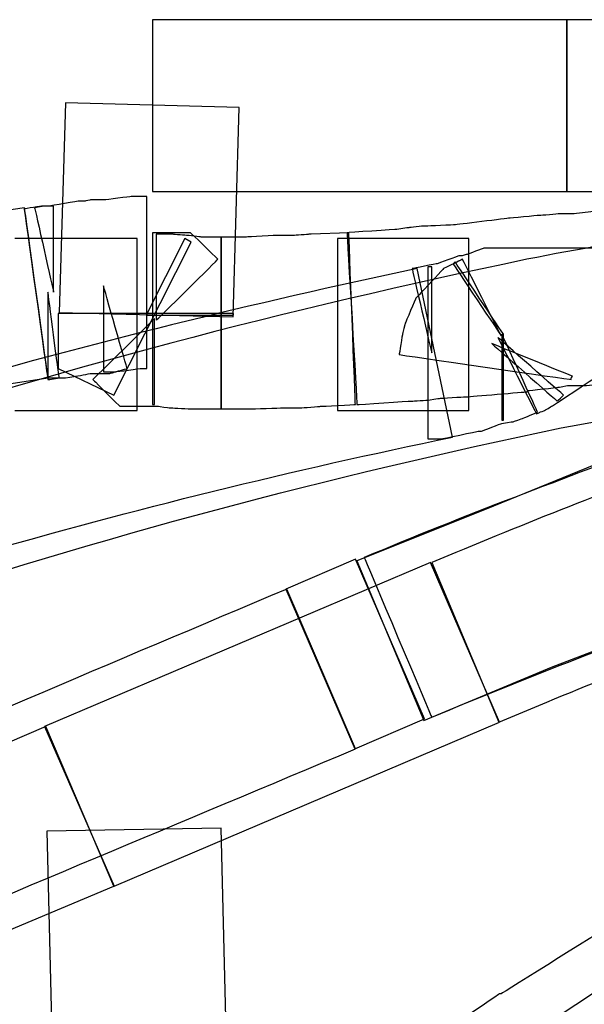
# Model space of a CAD drawing. Units: millimetres. Extents: x 10131 to 11589, y -2646 to -1615.
# Drawn here: x 10367 to 10374, y -2145 to -2134 of the extents above; entities that cross this region are included whole.
import ezdxf

# ---------------------------------------------------------------- set-up
doc = ezdxf.new("R2010")
doc.units = ezdxf.units.MM
doc.layers.add('layer 1', color=7, linetype='Continuous')

# ---------------------------------------------------------------- blocks, each defined once
blk = doc.blocks.new('HAI')
at = {"layer": 'layer 1', "color": 7}
for points, knots in [([(16176.203, 4952.899), (16176.203, 4952.899), (16176.203, 4952.899), (16171.594, 4952.899), (16171.594, 4952.899)], [0.5, 0.5, 0.5, 0.5, 0.5, 0.75, 0.75, 0.75, 0.75]), ([(16171.594, 4952.899), (16171.594, 4952.899), (16171.594, 4952.899), (16171.594, 4950.985), (16171.594, 4950.985)], [0.75, 0.75, 0.75, 0.75, 0.75, 1, 1, 1, 1]), ([(16176.203, 4950.985), (16176.203, 4950.985), (16176.203, 4950.985), (16176.203, 4952.899), (16176.203, 4952.899)], [0.25, 0.25, 0.25, 0.25, 0.25, 0.5, 0.5, 0.5, 0.5]), ([(16180.794, 4952.899), (16180.794, 4952.899), (16180.794, 4952.899), (16176.203, 4952.899), (16176.203, 4952.899)], [0.5, 0.5, 0.5, 0.5, 0.5, 0.75, 0.75, 0.75, 0.75]), ([(16176.203, 4952.899), (16176.203, 4952.899), (16176.203, 4952.899), (16176.203, 4950.985), (16176.203, 4950.985)], [0.75, 0.75, 0.75, 0.75, 0.75, 1, 1, 1, 1]), ([(16172.559, 4951.923), (16172.559, 4951.923), (16172.559, 4951.923), (16170.627, 4951.973), (16170.627, 4951.973)], [0.75, 0.75, 0.75, 0.75, 0.75, 1, 1, 1, 1]), ([(16172.491, 4949.591), (16172.491, 4949.591), (16172.491, 4949.591), (16172.559, 4951.923), (16172.559, 4951.923)], [0.5, 0.5, 0.5, 0.5, 0.5, 0.75, 0.75, 0.75, 0.75]), ([(16170.783, 4950.88), (16170.783, 4950.88), (16170.783, 4950.88), (16170.451, 4950.825), (16170.451, 4950.825)], [0.22857143, 0.22857143, 0.22857143, 0.22857143, 0.22857144, 0.25714286, 0.25714286, 0.25714286, 0.25714286]), ([(16170.845, 4950.88), (16170.845, 4950.88), (16170.845, 4950.88), (16170.783, 4950.88), (16170.783, 4950.88)], [0.2, 0.2, 0.2, 0.2, 0.20000001, 0.22857143, 0.22857143, 0.22857143, 0.22857143]), ([(16170.907, 4950.893), (16170.907, 4950.893), (16170.907, 4950.893), (16170.845, 4950.88), (16170.845, 4950.88)], [0.17142857, 0.17142857, 0.17142857, 0.17142857, 0.17142858, 0.2, 0.2, 0.2, 0.2]), ([(16171.05, 4950.893), (16171.05, 4950.893), (16171.05, 4950.893), (16170.907, 4950.893), (16170.907, 4950.893)], [0.14285714, 0.14285714, 0.14285714, 0.14285714, 0.14285715, 0.17142857, 0.17142857, 0.17142857, 0.17142857]), ([(16171.063, 4950.893), (16171.063, 4950.893), (16171.063, 4950.893), (16171.05, 4950.893), (16171.05, 4950.893)], [0.11428571, 0.11428571, 0.11428571, 0.11428571, 0.11428572, 0.14285714, 0.14285714, 0.14285714, 0.14285714]), ([(16171.356, 4950.93), (16171.356, 4950.93), (16171.356, 4950.93), (16171.063, 4950.893), (16171.063, 4950.893)], [0.08571429, 0.08571429, 0.08571429, 0.08571429, 0.0857143, 0.11428571, 0.11428571, 0.11428571, 0.11428571]), ([(16171.406, 4950.93), (16171.406, 4950.93), (16171.406, 4950.93), (16171.356, 4950.93), (16171.356, 4950.93)], [0.05714286, 0.05714286, 0.05714286, 0.05714286, 0.05714287, 0.08571429, 0.08571429, 0.08571429, 0.08571429]), ([(16171.487, 4950.93), (16171.487, 4950.93), (16171.487, 4950.93), (16171.406, 4950.93), (16171.406, 4950.93)], [0.02857143, 0.02857143, 0.02857143, 0.02857143, 0.02857144, 0.05714286, 0.05714286, 0.05714286, 0.05714286]), ([(16171.531, 4949.017), (16171.531, 4949.017), (16171.531, 4949.017), (16171.531, 4950.93), (16171.531, 4950.93)], [0.97142857, 0.97142857, 0.97142857, 0.97142857, 0.97142858, 1, 1, 1, 1]), ([(16170.37, 4950.825), (16170.37, 4950.825), (16170.37, 4950.825), (16170.17, 4950.794), (16170.17, 4950.794)], [0.42857143, 0.42857143, 0.42857143, 0.42857143, 0.42857144, 0.45714286, 0.45714286, 0.45714286, 0.45714286]), ([(16170.432, 4948.911), (16170.432, 4948.911), (16170.432, 4948.911), (16170.17, 4950.806), (16170.17, 4950.806)], [0.94736842, 0.94736842, 0.94736842, 0.94736842, 0.94736843, 1, 1, 1, 1]), ([(16170.17, 4950.794), (16170.17, 4950.794), (16170.17, 4950.794), (16170.432, 4948.893), (16170.432, 4948.893)], [0.45714286, 0.45714286, 0.45714286, 0.45714286, 0.45714287, 0.48571429, 0.48571429, 0.48571429, 0.48571429]), ([(16170.409, 4950.825), (16170.409, 4950.825), (16170.409, 4950.825), (16170.284, 4950.806), (16170.284, 4950.806)], [0.28571429, 0.28571429, 0.28571429, 0.28571429, 0.2857143, 0.31428571, 0.31428571, 0.31428571, 0.31428571]), ([(16170.284, 4950.806), (16170.284, 4950.806), (16170.284, 4950.806), (16170.495, 4949.868), (16170.495, 4949.868)], [0.31428571, 0.31428571, 0.31428571, 0.31428571, 0.31428572, 0.34285714, 0.34285714, 0.34285714, 0.34285714]), ([(16170.432, 4950.825), (16170.432, 4950.825), (16170.432, 4950.825), (16170.37, 4950.825), (16170.37, 4950.825)], [0.4, 0.4, 0.4, 0.4, 0.40000001, 0.42857143, 0.42857143, 0.42857143, 0.42857143]), ([(16170.451, 4950.825), (16170.451, 4950.825), (16170.451, 4950.825), (16170.409, 4950.825), (16170.409, 4950.825)], [0.25714286, 0.25714286, 0.25714286, 0.25714286, 0.25714287, 0.28571429, 0.28571429, 0.28571429, 0.28571429]), ([(16170.495, 4950.825), (16170.495, 4950.825), (16170.495, 4950.825), (16170.432, 4950.825), (16170.432, 4950.825)], [0.37142857, 0.37142857, 0.37142857, 0.37142857, 0.37142858, 0.4, 0.4, 0.4, 0.4]), ([(16170.495, 4949.868), (16170.495, 4949.868), (16170.495, 4949.868), (16170.495, 4950.825), (16170.495, 4950.825)], [0.34285714, 0.34285714, 0.34285714, 0.34285714, 0.34285715, 0.37142857, 0.37142857, 0.37142857, 0.37142857]), ([(16176.87, 4950.806), (16176.87, 4950.806), (16176.87, 4950.806), (16176.284, 4950.738), (16176.284, 4950.738)], [0.08823529, 0.08823529, 0.08823529, 0.08823529, 0.0882353, 0.11764706, 0.11764706, 0.11764706, 0.11764706]), ([(16175.56, 4950.689), (16175.56, 4950.689), (16175.56, 4950.689), (16174.956, 4950.615), (16174.956, 4950.615)], [0.26470588, 0.26470588, 0.26470588, 0.26470588, 0.26470589, 0.29411765, 0.29411765, 0.29411765, 0.29411765]), ([(16175.885, 4950.719), (16175.885, 4950.719), (16175.885, 4950.719), (16175.56, 4950.689), (16175.56, 4950.689)], [0.23529412, 0.23529412, 0.23529412, 0.23529412, 0.23529413, 0.26470588, 0.26470588, 0.26470588, 0.26470588]), ([(16175.903, 4950.719), (16175.903, 4950.719), (16175.903, 4950.719), (16175.885, 4950.719), (16175.885, 4950.719)], [0.20588235, 0.20588235, 0.20588235, 0.20588235, 0.20588236, 0.23529412, 0.23529412, 0.23529412, 0.23529412]), ([(16176.115, 4950.738), (16176.115, 4950.738), (16176.115, 4950.738), (16175.903, 4950.719), (16175.903, 4950.719)], [0.17647059, 0.17647059, 0.17647059, 0.17647059, 0.1764706, 0.20588235, 0.20588235, 0.20588235, 0.20588235]), ([(16176.166, 4950.738), (16176.166, 4950.738), (16176.166, 4950.738), (16176.115, 4950.738), (16176.115, 4950.738)], [0.14705882, 0.14705882, 0.14705882, 0.14705882, 0.14705883, 0.17647059, 0.17647059, 0.17647059, 0.17647059]), ([(16176.284, 4950.738), (16176.284, 4950.738), (16176.284, 4950.738), (16176.166, 4950.738), (16176.166, 4950.738)], [0.11764706, 0.11764706, 0.11764706, 0.11764706, 0.11764707, 0.14705882, 0.14705882, 0.14705882, 0.14705882]), ([(16172.018, 4950.528), (16172.018, 4950.528), (16172.018, 4950.528), (16171.594, 4950.528), (16171.594, 4950.528)], [0.92592593, 0.92592593, 0.92592593, 0.92592593, 0.92592594, 0.96296296, 0.96296296, 0.96296296, 0.96296296]), ([(16171.594, 4950.528), (16171.594, 4950.528), (16171.594, 4950.528), (16171.594, 4948.615), (16171.594, 4948.615)], [0.96296296, 0.96296296, 0.96296296, 0.96296296, 0.96296297, 1, 1, 1, 1]), ([(16172.304, 4950.251), (16172.304, 4950.251), (16172.304, 4950.251), (16172.018, 4950.528), (16172.018, 4950.528)], [0.88888889, 0.88888889, 0.88888889, 0.88888889, 0.8888889, 0.92592593, 0.92592593, 0.92592593, 0.92592593]), ([(16174.313, 4950.565), (16174.313, 4950.565), (16174.313, 4950.565), (16173.758, 4950.528), (16173.758, 4950.528)], [0.41176471, 0.41176471, 0.41176471, 0.41176471, 0.41176472, 0.44117647, 0.44117647, 0.44117647, 0.44117647]), ([(16173.758, 4950.528), (16173.758, 4950.528), (16173.758, 4950.528), (16173.869, 4948.615), (16173.869, 4948.615)], [0.44117647, 0.44117647, 0.44117647, 0.44117647, 0.44117648, 0.47058824, 0.47058824, 0.47058824, 0.47058824]), ([(16173.851, 4948.615), (16173.851, 4948.615), (16173.851, 4948.615), (16173.777, 4950.528), (16173.777, 4950.528)], [0.9375, 0.9375, 0.9375, 0.9375, 0.93750001, 1, 1, 1, 1]), ([(16174.444, 4950.584), (16174.444, 4950.584), (16174.444, 4950.584), (16174.313, 4950.565), (16174.313, 4950.565)], [0.38235294, 0.38235294, 0.38235294, 0.38235294, 0.38235295, 0.41176471, 0.41176471, 0.41176471, 0.41176471]), ([(16174.612, 4950.602), (16174.612, 4950.602), (16174.612, 4950.602), (16174.444, 4950.584), (16174.444, 4950.584)], [0.35294118, 0.35294118, 0.35294118, 0.35294118, 0.35294119, 0.38235294, 0.38235294, 0.38235294, 0.38235294]), ([(16174.643, 4950.602), (16174.643, 4950.602), (16174.643, 4950.602), (16174.612, 4950.602), (16174.612, 4950.602)], [0.32352941, 0.32352941, 0.32352941, 0.32352941, 0.32352942, 0.35294118, 0.35294118, 0.35294118, 0.35294118]), ([(16174.956, 4950.615), (16174.956, 4950.615), (16174.956, 4950.615), (16174.643, 4950.602), (16174.643, 4950.602)], [0.29411765, 0.29411765, 0.29411765, 0.29411765, 0.29411766, 0.32352941, 0.32352941, 0.32352941, 0.32352941]), ([(16171.424, 4950.462), (16171.424, 4950.462), (16171.424, 4950.462), (16170.065, 4950.462), (16170.065, 4950.462)], [0.5, 0.5, 0.5, 0.5, 0.5, 0.75, 0.75, 0.75, 0.75]), ([(16171.163, 4948.72), (16171.163, 4948.72), (16171.163, 4948.72), (16172.023, 4950.423), (16172.023, 4950.423)], [0.8888889, 0.8888889, 0.8888889, 0.8888889, 0.8888889, 1, 1, 1, 1]), ([(16171.424, 4948.548), (16171.424, 4948.548), (16171.424, 4948.548), (16171.424, 4950.462), (16171.424, 4950.462)], [0.25, 0.25, 0.25, 0.25, 0.25, 0.5, 0.5, 0.5, 0.5]), ([(16171.955, 4950.462), (16171.955, 4950.462), (16171.955, 4950.462), (16171.524, 4949.609), (16171.524, 4949.609)], [0.1111111, 0.1111111, 0.1111111, 0.1111111, 0.1111111, 0.2222222, 0.2222222, 0.2222222, 0.2222222]), ([(16171.761, 4950.51), (16171.761, 4950.51), (16171.761, 4950.51), (16171.637, 4950.51), (16171.637, 4950.51)], [0.74074074, 0.74074074, 0.74074074, 0.74074074, 0.74074075, 0.77777778, 0.77777778, 0.77777778, 0.77777778]), ([(16171.637, 4950.51), (16171.637, 4950.51), (16171.637, 4950.51), (16171.637, 4949.553), (16171.637, 4949.553)], [0.77777778, 0.77777778, 0.77777778, 0.77777778, 0.77777779, 0.81481481, 0.81481481, 0.81481481, 0.81481481]), ([(16171.824, 4950.51), (16171.824, 4950.51), (16171.824, 4950.51), (16171.761, 4950.51), (16171.761, 4950.51)], [0.7037037, 0.7037037, 0.7037037, 0.7037037, 0.70370371, 0.74074074, 0.74074074, 0.74074074, 0.74074074]), ([(16171.979, 4950.498), (16171.979, 4950.498), (16171.979, 4950.498), (16171.824, 4950.51), (16171.824, 4950.51)], [0.66666667, 0.66666667, 0.66666667, 0.66666667, 0.66666668, 0.7037037, 0.7037037, 0.7037037, 0.7037037]), ([(16172.136, 4950.48), (16172.136, 4950.48), (16172.136, 4950.48), (16171.979, 4950.498), (16171.979, 4950.498)], [0.62962963, 0.62962963, 0.62962963, 0.62962963, 0.62962964, 0.66666667, 0.66666667, 0.66666667, 0.66666667]), ([(16172.148, 4950.48), (16172.148, 4950.48), (16172.148, 4950.48), (16172.136, 4950.48), (16172.136, 4950.48)], [0.59259259, 0.59259259, 0.59259259, 0.59259259, 0.5925926, 0.62962963, 0.62962963, 0.62962963, 0.62962963]), ([(16172.229, 4950.48), (16172.229, 4950.48), (16172.229, 4950.48), (16172.148, 4950.48), (16172.148, 4950.48)], [0.55555556, 0.55555556, 0.55555556, 0.55555556, 0.55555557, 0.59259259, 0.59259259, 0.59259259, 0.59259259]), ([(16172.36, 4950.48), (16172.36, 4950.48), (16172.36, 4950.48), (16172.229, 4950.48), (16172.229, 4950.48)], [0.51851852, 0.51851852, 0.51851852, 0.51851852, 0.51851853, 0.55555556, 0.55555556, 0.55555556, 0.55555556]), ([(16172.641, 4950.48), (16172.641, 4950.48), (16172.641, 4950.48), (16172.36, 4950.48), (16172.36, 4950.48)], [0.375, 0.375, 0.375, 0.375, 0.37500001, 0.4375, 0.4375, 0.4375, 0.4375]), ([(16172.36, 4950.48), (16172.36, 4950.48), (16172.36, 4950.48), (16172.36, 4948.567), (16172.36, 4948.567)], [0.4375, 0.4375, 0.4375, 0.4375, 0.43750001, 0.5, 0.5, 0.5, 0.5]), ([(16172.36, 4948.567), (16172.36, 4948.567), (16172.36, 4948.567), (16172.36, 4950.48), (16172.36, 4950.48)], [0.48148148, 0.48148148, 0.48148148, 0.48148148, 0.48148149, 0.51851852, 0.51851852, 0.51851852, 0.51851852]), ([(16172.991, 4950.498), (16172.991, 4950.498), (16172.991, 4950.498), (16172.641, 4950.48), (16172.641, 4950.48)], [0.3125, 0.3125, 0.3125, 0.3125, 0.31250001, 0.375, 0.375, 0.375, 0.375]), ([(16173.015, 4950.498), (16173.015, 4950.498), (16173.015, 4950.498), (16172.991, 4950.498), (16172.991, 4950.498)], [0.25, 0.25, 0.25, 0.25, 0.25000001, 0.3125, 0.3125, 0.3125, 0.3125]), ([(16173.165, 4950.498), (16173.165, 4950.498), (16173.165, 4950.498), (16173.015, 4950.498), (16173.015, 4950.498)], [0.1875, 0.1875, 0.1875, 0.1875, 0.18750001, 0.25, 0.25, 0.25, 0.25]), ([(16173.333, 4950.51), (16173.333, 4950.51), (16173.333, 4950.51), (16173.165, 4950.498), (16173.165, 4950.498)], [0.125, 0.125, 0.125, 0.125, 0.12500001, 0.1875, 0.1875, 0.1875, 0.1875]), ([(16173.358, 4950.51), (16173.358, 4950.51), (16173.358, 4950.51), (16173.333, 4950.51), (16173.333, 4950.51)], [0.0625, 0.0625, 0.0625, 0.0625, 0.06250001, 0.125, 0.125, 0.125, 0.125]), ([(16175.112, 4950.462), (16175.112, 4950.462), (16175.112, 4950.462), (16173.651, 4950.462), (16173.651, 4950.462)], [0.5, 0.5, 0.5, 0.5, 0.5, 0.75, 0.75, 0.75, 0.75]), ([(16173.651, 4950.462), (16173.651, 4950.462), (16173.651, 4950.462), (16173.651, 4948.548), (16173.651, 4948.548)], [0.75, 0.75, 0.75, 0.75, 0.75, 1, 1, 1, 1]), ([(16175.112, 4948.548), (16175.112, 4948.548), (16175.112, 4948.548), (16175.112, 4950.462), (16175.112, 4950.462)], [0.25, 0.25, 0.25, 0.25, 0.25, 0.5, 0.5, 0.5, 0.5]), ([(16175.279, 4950.356), (16175.279, 4950.356), (16175.279, 4950.356), (16175.093, 4950.287), (16175.093, 4950.287)], [0.2826087, 0.2826087, 0.2826087, 0.2826087, 0.28260871, 0.30434783, 0.30434783, 0.30434783, 0.30434783]), ([(16175.479, 4950.356), (16175.479, 4950.356), (16175.479, 4950.356), (16175.279, 4950.356), (16175.279, 4950.356)], [0.26086957, 0.26086957, 0.26086957, 0.26086957, 0.26086958, 0.2826087, 0.2826087, 0.2826087, 0.2826087]), ([(16178.71, 4950.356), (16178.71, 4950.356), (16178.71, 4950.356), (16175.479, 4950.356), (16175.479, 4950.356)], [0.23913043, 0.23913043, 0.23913043, 0.23913043, 0.23913044, 0.26086957, 0.26086957, 0.26086957, 0.26086957]), ([(16176.034, 4948.596), (16176.034, 4948.596), (16176.034, 4948.596), (16178.71, 4950.356), (16178.71, 4950.356)], [0.2173913, 0.2173913, 0.2173913, 0.2173913, 0.21739131, 0.23913043, 0.23913043, 0.23913043, 0.23913043]), ([(16175.759, 4950.232), (16175.759, 4950.232), (16173.096, 4949.677), (16170.483, 4948.999), (16167.882, 4948.128)], [0.09090909, 0.09090909, 0.09090909, 0.09090909, 0.0909091, 0.18181818, 0.18181818, 0.18181818, 0.18181818]), ([(16171.637, 4949.553), (16171.637, 4949.553), (16171.637, 4949.553), (16172.323, 4950.232), (16172.323, 4950.232)], [0.81481481, 0.81481481, 0.81481481, 0.81481481, 0.81481482, 0.85185185, 0.85185185, 0.85185185, 0.85185185]), ([(16172.323, 4950.232), (16172.323, 4950.232), (16172.323, 4950.232), (16172.304, 4950.251), (16172.304, 4950.251)], [0.85185185, 0.85185185, 0.85185185, 0.85185185, 0.85185186, 0.88888889, 0.88888889, 0.88888889, 0.88888889]), ([(16175, 4950.269), (16175, 4950.269), (16175, 4950.269), (16174.761, 4950.183), (16174.761, 4950.183)], [0.34782609, 0.34782609, 0.34782609, 0.34782609, 0.3478261, 0.36956522, 0.36956522, 0.36956522, 0.36956522]), ([(16175.005, 4950.214), (16175.005, 4950.214), (16175.005, 4950.214), (16174.831, 4950.128), (16174.831, 4950.128)], [0.84782609, 0.84782609, 0.84782609, 0.84782609, 0.8478261, 0.86956522, 0.86956522, 0.86956522, 0.86956522]), ([(16174.961, 4950.202), (16174.961, 4950.202), (16174.961, 4950.202), (16174.937, 4950.183), (16174.937, 4950.183)], [0.76086957, 0.76086957, 0.76086957, 0.76086957, 0.76086958, 0.7826087, 0.7826087, 0.7826087, 0.7826087]), ([(16175.497, 4949.4), (16175.497, 4949.4), (16175.497, 4949.4), (16174.961, 4950.202), (16174.961, 4950.202)], [0.73913043, 0.73913043, 0.73913043, 0.73913043, 0.73913044, 0.76086957, 0.76086957, 0.76086957, 0.76086957]), ([(16175.03, 4950.269), (16175.03, 4950.269), (16175.03, 4950.269), (16175, 4950.269), (16175, 4950.269)], [0.32608696, 0.32608696, 0.32608696, 0.32608696, 0.32608697, 0.34782609, 0.34782609, 0.34782609, 0.34782609]), ([(16175.042, 4950.232), (16175.042, 4950.232), (16175.042, 4950.232), (16175.005, 4950.214), (16175.005, 4950.214)], [0.82608696, 0.82608696, 0.82608696, 0.82608696, 0.82608697, 0.84782609, 0.84782609, 0.84782609, 0.84782609]), ([(16175.093, 4950.287), (16175.093, 4950.287), (16175.093, 4950.287), (16175.03, 4950.269), (16175.03, 4950.269)], [0.30434783, 0.30434783, 0.30434783, 0.30434783, 0.30434784, 0.32608696, 0.32608696, 0.32608696, 0.32608696]), ([(16175.473, 4949.38), (16175.473, 4949.38), (16175.473, 4949.38), (16175.042, 4950.232), (16175.042, 4950.232)], [0.80434783, 0.80434783, 0.80434783, 0.80434783, 0.80434784, 0.82608696, 0.82608696, 0.82608696, 0.82608696]), ([(16174.761, 4950.183), (16174.761, 4950.183), (16174.761, 4950.183), (16174.482, 4950.128), (16174.482, 4950.128)], [0.36956522, 0.36956522, 0.36956522, 0.36956522, 0.36956523, 0.39130435, 0.39130435, 0.39130435, 0.39130435]), ([(16174.482, 4950.128), (16174.482, 4950.128), (16174.482, 4950.128), (16174.7, 4949.19), (16174.7, 4949.19)], [0.39130435, 0.39130435, 0.39130435, 0.39130435, 0.39130436, 0.41304348, 0.41304348, 0.41304348, 0.41304348]), ([(16174.93, 4948.252), (16174.93, 4948.252), (16174.93, 4948.252), (16174.538, 4950.128), (16174.538, 4950.128)], [0.8888889, 0.8888889, 0.8888889, 0.8888889, 0.8888889, 1, 1, 1, 1]), ([(16174.831, 4950.128), (16174.831, 4950.128), (16174.831, 4950.128), (16174.643, 4949.924), (16174.643, 4949.924)], [0.86956522, 0.86956522, 0.86956522, 0.86956522, 0.86956523, 0.89130435, 0.89130435, 0.89130435, 0.89130435]), ([(16174.7, 4950.147), (16174.7, 4950.147), (16174.7, 4950.147), (16174.656, 4950.147), (16174.656, 4950.147)], [0.43478261, 0.43478261, 0.43478261, 0.43478261, 0.43478262, 0.45652174, 0.45652174, 0.45652174, 0.45652174]), ([(16174.656, 4950.147), (16174.656, 4950.147), (16174.656, 4950.147), (16174.656, 4948.233), (16174.656, 4948.233)], [0.45652174, 0.45652174, 0.45652174, 0.45652174, 0.45652175, 0.47826087, 0.47826087, 0.47826087, 0.47826087]), ([(16174.7, 4949.19), (16174.7, 4949.19), (16174.7, 4949.19), (16174.7, 4950.147), (16174.7, 4950.147)], [0.41304348, 0.41304348, 0.41304348, 0.41304348, 0.41304349, 0.43478261, 0.43478261, 0.43478261, 0.43478261]), ([(16174.937, 4950.183), (16174.937, 4950.183), (16174.937, 4950.183), (16175.473, 4949.38), (16175.473, 4949.38)], [0.7826087, 0.7826087, 0.7826087, 0.7826087, 0.78260871, 0.80434783, 0.80434783, 0.80434783, 0.80434783]), ([(16170.557, 4948.911), (16170.557, 4948.911), (16170.557, 4948.911), (16170.432, 4949.868), (16170.432, 4949.868)], [0.51428571, 0.51428571, 0.51428571, 0.51428571, 0.51428572, 0.54285714, 0.54285714, 0.54285714, 0.54285714]), ([(16170.432, 4949.868), (16170.432, 4949.868), (16170.432, 4949.868), (16170.432, 4948.911), (16170.432, 4948.911)], [0.54285714, 0.54285714, 0.54285714, 0.54285714, 0.54285715, 0.57142857, 0.57142857, 0.57142857, 0.57142857]), ([(16171.312, 4949.017), (16171.312, 4949.017), (16171.312, 4949.017), (16171.05, 4949.936), (16171.05, 4949.936)], [0.77142857, 0.77142857, 0.77142857, 0.77142857, 0.77142858, 0.8, 0.8, 0.8, 0.8]), ([(16171.05, 4949.936), (16171.05, 4949.936), (16171.05, 4949.936), (16171.05, 4948.98), (16171.05, 4948.98)], [0.8, 0.8, 0.8, 0.8, 0.80000001, 0.82857143, 0.82857143, 0.82857143, 0.82857143]), ([(16174.643, 4949.924), (16174.643, 4949.924), (16174.643, 4949.924), (16174.525, 4949.8), (16174.525, 4949.8)], [0.89130435, 0.89130435, 0.89130435, 0.89130435, 0.89130436, 0.91304348, 0.91304348, 0.91304348, 0.91304348]), ([(16174.525, 4949.8), (16174.525, 4949.8), (16174.525, 4949.8), (16174.406, 4949.522), (16174.406, 4949.522)], [0.91304348, 0.91304348, 0.91304348, 0.91304348, 0.91304349, 0.93478261, 0.93478261, 0.93478261, 0.93478261]), ([(16172.497, 4949.628), (16172.497, 4949.628), (16172.497, 4949.628), (16170.546, 4949.628), (16170.546, 4949.628)], [0.4444444, 0.4444444, 0.4444444, 0.4444444, 0.4444445, 0.5555556, 0.5555556, 0.5555556, 0.5555556]), ([(16170.546, 4949.628), (16170.546, 4949.628), (16170.546, 4949.628), (16170.546, 4949.609), (16170.546, 4949.609)], [0.5555556, 0.5555556, 0.5555556, 0.5555556, 0.5555556, 0.6666667, 0.6666667, 0.6666667, 0.6666667]), ([(16170.546, 4949.609), (16170.546, 4949.609), (16170.546, 4949.609), (16170.546, 4949.017), (16170.546, 4949.017)], [0.6666667, 0.6666667, 0.6666667, 0.6666667, 0.6666667, 0.7777778, 0.7777778, 0.7777778, 0.7777778]), ([(16170.557, 4949.64), (16170.557, 4949.64), (16170.557, 4949.64), (16172.491, 4949.591), (16172.491, 4949.591)], [0.25, 0.25, 0.25, 0.25, 0.25, 0.5, 0.5, 0.5, 0.5]), ([(16171.618, 4949.573), (16171.618, 4949.573), (16171.618, 4949.573), (16170.931, 4948.893), (16170.931, 4948.893)], [0.07407407, 0.07407407, 0.07407407, 0.07407407, 0.07407408, 0.11111111, 0.11111111, 0.11111111, 0.11111111]), ([(16171.524, 4949.609), (16171.524, 4949.609), (16171.524, 4949.609), (16172.497, 4949.609), (16172.497, 4949.609)], [0.2222222, 0.2222222, 0.2222222, 0.2222222, 0.2222222, 0.3333333, 0.3333333, 0.3333333, 0.3333333]), ([(16171.618, 4948.615), (16171.618, 4948.615), (16171.618, 4948.615), (16171.618, 4949.573), (16171.618, 4949.573)], [0.03703704, 0.03703704, 0.03703704, 0.03703704, 0.03703705, 0.07407407, 0.07407407, 0.07407407, 0.07407407]), ([(16172.497, 4949.609), (16172.497, 4949.609), (16172.497, 4949.609), (16172.497, 4949.628), (16172.497, 4949.628)], [0.3333333, 0.3333333, 0.3333333, 0.3333333, 0.3333333, 0.4444444, 0.4444444, 0.4444444, 0.4444444]), ([(16174.406, 4949.522), (16174.406, 4949.522), (16174.406, 4949.522), (16174.375, 4949.4), (16174.375, 4949.4)], [0.93478261, 0.93478261, 0.93478261, 0.93478261, 0.93478262, 0.95652174, 0.95652174, 0.95652174, 0.95652174]), ([(16174.375, 4949.4), (16174.375, 4949.4), (16174.375, 4949.4), (16174.338, 4949.171), (16174.338, 4949.171)], [0.95652174, 0.95652174, 0.95652174, 0.95652174, 0.95652175, 0.97826087, 0.97826087, 0.97826087, 0.97826087]), ([(16176.166, 4948.72), (16176.166, 4948.72), (16176.166, 4948.72), (16175.436, 4949.362), (16175.436, 4949.362)], [0.10869565, 0.10869565, 0.10869565, 0.10869565, 0.10869566, 0.13043478, 0.13043478, 0.13043478, 0.13043478]), ([(16175.436, 4949.362), (16175.436, 4949.362), (16175.436, 4949.362), (16175.866, 4948.511), (16175.866, 4948.511)], [0.13043478, 0.13043478, 0.13043478, 0.13043478, 0.13043479, 0.15217391, 0.15217391, 0.15217391, 0.15217391]), ([(16175.878, 4948.53), (16175.878, 4948.53), (16175.878, 4948.53), (16175.479, 4949.4), (16175.479, 4949.4)], [0.65217391, 0.65217391, 0.65217391, 0.65217391, 0.65217392, 0.67391304, 0.67391304, 0.67391304, 0.67391304]), ([(16175.479, 4949.4), (16175.479, 4949.4), (16175.479, 4949.4), (16175.479, 4948.443), (16175.479, 4948.443)], [0.67391304, 0.67391304, 0.67391304, 0.67391304, 0.67391305, 0.69565217, 0.69565217, 0.69565217, 0.69565217]), ([(16175.497, 4948.443), (16175.497, 4948.443), (16175.497, 4948.443), (16175.497, 4949.4), (16175.497, 4949.4)], [0.7173913, 0.7173913, 0.7173913, 0.7173913, 0.71739131, 0.73913043, 0.73913043, 0.73913043, 0.73913043]), ([(16176.266, 4948.93), (16176.266, 4948.93), (16176.266, 4948.93), (16175.367, 4949.294), (16175.367, 4949.294)], [0.04347826, 0.04347826, 0.04347826, 0.04347826, 0.04347827, 0.06521739, 0.06521739, 0.06521739, 0.06521739]), ([(16175.367, 4949.294), (16175.367, 4949.294), (16175.367, 4949.294), (16176.096, 4948.654), (16176.096, 4948.654)], [0.06521739, 0.06521739, 0.06521739, 0.06521739, 0.0652174, 0.08695652, 0.08695652, 0.08695652, 0.08695652]), ([(16174.338, 4949.171), (16174.338, 4949.171), (16174.338, 4949.171), (16176.252, 4948.893), (16176.252, 4948.893)], [0.97826087, 0.97826087, 0.97826087, 0.97826087, 0.97826088, 1, 1, 1, 1]), ([(16170.546, 4949.017), (16170.546, 4949.017), (16170.546, 4949.017), (16171.163, 4948.72), (16171.163, 4948.72)], [0.7777778, 0.7777778, 0.7777778, 0.7777778, 0.7777778, 0.8888889, 0.8888889, 0.8888889, 0.8888889]), ([(16171.119, 4948.961), (16171.119, 4948.961), (16171.119, 4948.961), (16171.312, 4949.017), (16171.312, 4949.017)], [0.74285714, 0.74285714, 0.74285714, 0.74285714, 0.74285715, 0.77142857, 0.77142857, 0.77142857, 0.77142857]), ([(16171.187, 4948.98), (16171.187, 4948.98), (16171.187, 4948.98), (16171.468, 4949.017), (16171.468, 4949.017)], [0.88571429, 0.88571429, 0.88571429, 0.88571429, 0.8857143, 0.91428571, 0.91428571, 0.91428571, 0.91428571]), ([(16171.468, 4949.017), (16171.468, 4949.017), (16171.468, 4949.017), (16171.487, 4949.017), (16171.487, 4949.017)], [0.91428571, 0.91428571, 0.91428571, 0.91428571, 0.91428572, 0.94285714, 0.94285714, 0.94285714, 0.94285714]), ([(16171.487, 4949.017), (16171.487, 4949.017), (16171.487, 4949.017), (16171.531, 4949.017), (16171.531, 4949.017)], [0.94285714, 0.94285714, 0.94285714, 0.94285714, 0.94285715, 0.97142857, 0.97142857, 0.97142857, 0.97142857]), ([(16166.603, 4948.282), (16166.603, 4948.282), (16167.869, 4948.53), (16169.142, 4948.72), (16170.432, 4948.911)], [0.89473684, 0.89473684, 0.89473684, 0.89473684, 0.89473685, 0.94736842, 0.94736842, 0.94736842, 0.94736842]), ([(16170.432, 4948.893), (16170.432, 4948.893), (16170.432, 4948.893), (16170.557, 4948.911), (16170.557, 4948.911)], [0.48571429, 0.48571429, 0.48571429, 0.48571429, 0.4857143, 0.51428571, 0.51428571, 0.51428571, 0.51428571]), ([(16170.432, 4948.911), (16170.432, 4948.911), (16170.432, 4948.911), (16170.495, 4948.911), (16170.495, 4948.911)], [0.57142857, 0.57142857, 0.57142857, 0.57142857, 0.57142858, 0.6, 0.6, 0.6, 0.6]), ([(16170.495, 4948.911), (16170.495, 4948.911), (16170.495, 4948.911), (16170.608, 4948.911), (16170.608, 4948.911)], [0.6, 0.6, 0.6, 0.6, 0.60000001, 0.62857143, 0.62857143, 0.62857143, 0.62857143]), ([(16170.608, 4948.911), (16170.608, 4948.911), (16170.608, 4948.911), (16170.739, 4948.93), (16170.739, 4948.93)], [0.62857143, 0.62857143, 0.62857143, 0.62857143, 0.62857144, 0.65714286, 0.65714286, 0.65714286, 0.65714286]), ([(16170.739, 4948.93), (16170.739, 4948.93), (16170.739, 4948.93), (16170.907, 4948.961), (16170.907, 4948.961)], [0.65714286, 0.65714286, 0.65714286, 0.65714286, 0.65714287, 0.68571429, 0.68571429, 0.68571429, 0.68571429]), ([(16170.907, 4948.961), (16170.907, 4948.961), (16170.907, 4948.961), (16170.988, 4948.961), (16170.988, 4948.961)], [0.68571429, 0.68571429, 0.68571429, 0.68571429, 0.6857143, 0.71428571, 0.71428571, 0.71428571, 0.71428571]), ([(16170.931, 4948.893), (16170.931, 4948.893), (16170.931, 4948.893), (16170.951, 4948.875), (16170.951, 4948.875)], [0.11111111, 0.11111111, 0.11111111, 0.11111111, 0.11111112, 0.14814815, 0.14814815, 0.14814815, 0.14814815]), ([(16170.988, 4948.961), (16170.988, 4948.961), (16170.988, 4948.961), (16171.119, 4948.961), (16171.119, 4948.961)], [0.71428571, 0.71428571, 0.71428571, 0.71428571, 0.71428572, 0.74285714, 0.74285714, 0.74285714, 0.74285714]), ([(16171.05, 4948.98), (16171.05, 4948.98), (16171.05, 4948.98), (16171.124, 4948.98), (16171.124, 4948.98)], [0.82857143, 0.82857143, 0.82857143, 0.82857143, 0.82857144, 0.85714286, 0.85714286, 0.85714286, 0.85714286]), ([(16171.124, 4948.98), (16171.124, 4948.98), (16171.124, 4948.98), (16171.187, 4948.98), (16171.187, 4948.98)], [0.85714286, 0.85714286, 0.85714286, 0.85714286, 0.85714287, 0.88571429, 0.88571429, 0.88571429, 0.88571429]), ([(16176.14, 4948.357), (16176.14, 4948.357), (16177.238, 4948.548), (16178.349, 4948.739), (16179.484, 4948.893)], [0.81818182, 0.81818182, 0.81818182, 0.81818182, 0.81818183, 0.90909091, 0.90909091, 0.90909091, 0.90909091]), ([(16176.252, 4948.911), (16176.252, 4948.911), (16176.252, 4948.911), (16176.266, 4948.93), (16176.266, 4948.93)], [0.02173913, 0.02173913, 0.02173913, 0.02173913, 0.02173914, 0.04347826, 0.04347826, 0.04347826, 0.04347826]), ([(16176.391, 4948.826), (16176.391, 4948.826), (16176.391, 4948.826), (16177.082, 4948.893), (16177.082, 4948.893)], [0.82352941, 0.82352941, 0.82352941, 0.82352941, 0.82352942, 0.85294118, 0.85294118, 0.85294118, 0.85294118]), ([(16170.951, 4948.875), (16170.951, 4948.875), (16170.951, 4948.875), (16171.231, 4948.596), (16171.231, 4948.596)], [0.14814815, 0.14814815, 0.14814815, 0.14814815, 0.14814816, 0.18518519, 0.18518519, 0.18518519, 0.18518519]), ([(16175.754, 4948.757), (16175.754, 4948.757), (16175.754, 4948.757), (16175.773, 4948.771), (16175.773, 4948.771)], [0.67647059, 0.67647059, 0.67647059, 0.67647059, 0.6764706, 0.70588235, 0.70588235, 0.70588235, 0.70588235]), ([(16175.773, 4948.771), (16175.773, 4948.771), (16175.773, 4948.771), (16176.103, 4948.807), (16176.103, 4948.807)], [0.70588235, 0.70588235, 0.70588235, 0.70588235, 0.70588236, 0.73529412, 0.73529412, 0.73529412, 0.73529412]), ([(16176.103, 4948.807), (16176.103, 4948.807), (16176.103, 4948.807), (16176.21, 4948.826), (16176.21, 4948.826)], [0.73529412, 0.73529412, 0.73529412, 0.73529412, 0.73529413, 0.76470588, 0.76470588, 0.76470588, 0.76470588]), ([(16176.21, 4948.826), (16176.21, 4948.826), (16176.21, 4948.826), (16176.334, 4948.826), (16176.334, 4948.826)], [0.76470588, 0.76470588, 0.76470588, 0.76470588, 0.76470589, 0.79411765, 0.79411765, 0.79411765, 0.79411765]), ([(16176.334, 4948.826), (16176.334, 4948.826), (16176.334, 4948.826), (16176.391, 4948.826), (16176.391, 4948.826)], [0.79411765, 0.79411765, 0.79411765, 0.79411765, 0.79411766, 0.82352941, 0.82352941, 0.82352941, 0.82352941]), ([(16174.482, 4948.654), (16174.482, 4948.654), (16174.482, 4948.654), (16174.663, 4948.665), (16174.663, 4948.665)], [0.52941176, 0.52941176, 0.52941176, 0.52941176, 0.52941177, 0.55882353, 0.55882353, 0.55882353, 0.55882353]), ([(16174.663, 4948.665), (16174.663, 4948.665), (16174.663, 4948.665), (16174.786, 4948.684), (16174.786, 4948.684)], [0.55882353, 0.55882353, 0.55882353, 0.55882353, 0.55882354, 0.58823529, 0.58823529, 0.58823529, 0.58823529]), ([(16174.786, 4948.684), (16174.786, 4948.684), (16174.786, 4948.684), (16175.067, 4948.702), (16175.067, 4948.702)], [0.58823529, 0.58823529, 0.58823529, 0.58823529, 0.5882353, 0.61764706, 0.61764706, 0.61764706, 0.61764706]), ([(16175.067, 4948.702), (16175.067, 4948.702), (16175.067, 4948.702), (16175.105, 4948.702), (16175.105, 4948.702)], [0.61764706, 0.61764706, 0.61764706, 0.61764706, 0.61764707, 0.64705882, 0.64705882, 0.64705882, 0.64705882]), ([(16175.105, 4948.702), (16175.105, 4948.702), (16175.105, 4948.702), (16175.754, 4948.757), (16175.754, 4948.757)], [0.64705882, 0.64705882, 0.64705882, 0.64705882, 0.64705883, 0.67647059, 0.67647059, 0.67647059, 0.67647059]), ([(16176.096, 4948.654), (16176.096, 4948.654), (16176.096, 4948.654), (16176.166, 4948.72), (16176.166, 4948.72)], [0.08695652, 0.08695652, 0.08695652, 0.08695652, 0.08695653, 0.10869565, 0.10869565, 0.10869565, 0.10869565]), ([(16171.231, 4948.596), (16171.231, 4948.596), (16171.231, 4948.596), (16171.661, 4948.596), (16171.661, 4948.596)], [0.18518519, 0.18518519, 0.18518519, 0.18518519, 0.1851852, 0.22222222, 0.22222222, 0.22222222, 0.22222222]), ([(16171.661, 4948.596), (16171.661, 4948.596), (16171.661, 4948.596), (16171.781, 4948.578), (16171.781, 4948.578)], [0.22222222, 0.22222222, 0.22222222, 0.22222222, 0.22222223, 0.25925926, 0.25925926, 0.25925926, 0.25925926]), ([(16171.781, 4948.578), (16171.781, 4948.578), (16171.781, 4948.578), (16171.811, 4948.578), (16171.811, 4948.578)], [0.25925926, 0.25925926, 0.25925926, 0.25925926, 0.25925927, 0.2962963, 0.2962963, 0.2962963, 0.2962963]), ([(16171.811, 4948.578), (16171.811, 4948.578), (16171.811, 4948.578), (16172.023, 4948.567), (16172.023, 4948.567)], [0.2962963, 0.2962963, 0.2962963, 0.2962963, 0.29629631, 0.33333333, 0.33333333, 0.33333333, 0.33333333]), ([(16172.023, 4948.567), (16172.023, 4948.567), (16172.023, 4948.567), (16172.06, 4948.567), (16172.06, 4948.567)], [0.33333333, 0.33333333, 0.33333333, 0.33333333, 0.33333334, 0.37037037, 0.37037037, 0.37037037, 0.37037037]), ([(16172.06, 4948.567), (16172.06, 4948.567), (16172.06, 4948.567), (16172.148, 4948.567), (16172.148, 4948.567)], [0.37037037, 0.37037037, 0.37037037, 0.37037037, 0.37037038, 0.40740741, 0.40740741, 0.40740741, 0.40740741]), ([(16172.148, 4948.567), (16172.148, 4948.567), (16172.148, 4948.567), (16172.229, 4948.567), (16172.229, 4948.567)], [0.40740741, 0.40740741, 0.40740741, 0.40740741, 0.40740742, 0.44444444, 0.44444444, 0.44444444, 0.44444444]), ([(16172.229, 4948.567), (16172.229, 4948.567), (16172.229, 4948.567), (16172.36, 4948.567), (16172.36, 4948.567)], [0.44444444, 0.44444444, 0.44444444, 0.44444444, 0.44444445, 0.48148148, 0.48148148, 0.48148148, 0.48148148]), ([(16172.36, 4948.567), (16172.36, 4948.567), (16172.36, 4948.567), (16172.666, 4948.567), (16172.666, 4948.567)], [0.5, 0.5, 0.5, 0.5, 0.50000001, 0.5625, 0.5625, 0.5625, 0.5625]), ([(16172.666, 4948.567), (16172.666, 4948.567), (16172.666, 4948.567), (16172.685, 4948.567), (16172.685, 4948.567)], [0.5625, 0.5625, 0.5625, 0.5625, 0.56250001, 0.625, 0.625, 0.625, 0.625]), ([(16172.685, 4948.567), (16172.685, 4948.567), (16172.685, 4948.567), (16173.033, 4948.578), (16173.033, 4948.578)], [0.625, 0.625, 0.625, 0.625, 0.62500001, 0.6875, 0.6875, 0.6875, 0.6875]), ([(16173.033, 4948.578), (16173.033, 4948.578), (16173.033, 4948.578), (16173.202, 4948.578), (16173.202, 4948.578)], [0.6875, 0.6875, 0.6875, 0.6875, 0.68750001, 0.75, 0.75, 0.75, 0.75]), ([(16173.202, 4948.578), (16173.202, 4948.578), (16173.202, 4948.578), (16173.246, 4948.578), (16173.246, 4948.578)], [0.75, 0.75, 0.75, 0.75, 0.75000001, 0.8125, 0.8125, 0.8125, 0.8125]), ([(16173.246, 4948.578), (16173.246, 4948.578), (16173.246, 4948.578), (16173.464, 4948.596), (16173.464, 4948.596)], [0.8125, 0.8125, 0.8125, 0.8125, 0.81250001, 0.875, 0.875, 0.875, 0.875]), ([(16173.464, 4948.596), (16173.464, 4948.596), (16173.464, 4948.596), (16173.851, 4948.615), (16173.851, 4948.615)], [0.875, 0.875, 0.875, 0.875, 0.87500001, 0.9375, 0.9375, 0.9375, 0.9375]), ([(16173.869, 4948.615), (16173.869, 4948.615), (16173.869, 4948.615), (16174.463, 4948.654), (16174.463, 4948.654)], [0.47058824, 0.47058824, 0.47058824, 0.47058824, 0.47058825, 0.5, 0.5, 0.5, 0.5]), ([(16174.463, 4948.654), (16174.463, 4948.654), (16174.463, 4948.654), (16174.482, 4948.654), (16174.482, 4948.654)], [0.5, 0.5, 0.5, 0.5, 0.50000001, 0.52941176, 0.52941176, 0.52941176, 0.52941176]), ([(16175.903, 4948.53), (16175.903, 4948.53), (16175.903, 4948.53), (16175.954, 4948.548), (16175.954, 4948.548)], [0.17391304, 0.17391304, 0.17391304, 0.17391304, 0.17391305, 0.19565217, 0.19565217, 0.19565217, 0.19565217]), ([(16175.954, 4948.548), (16175.954, 4948.548), (16175.954, 4948.548), (16176.034, 4948.596), (16176.034, 4948.596)], [0.19565217, 0.19565217, 0.19565217, 0.19565217, 0.19565218, 0.2173913, 0.2173913, 0.2173913, 0.2173913]), ([(16175.479, 4948.443), (16175.479, 4948.443), (16175.479, 4948.443), (16175.497, 4948.443), (16175.497, 4948.443)], [0.69565217, 0.69565217, 0.69565217, 0.69565217, 0.69565218, 0.7173913, 0.7173913, 0.7173913, 0.7173913]), ([(16175.604, 4948.424), (16175.604, 4948.424), (16175.604, 4948.424), (16175.711, 4948.461), (16175.711, 4948.461)], [0.60869565, 0.60869565, 0.60869565, 0.60869565, 0.60869566, 0.63043478, 0.63043478, 0.63043478, 0.63043478]), ([(16175.711, 4948.461), (16175.711, 4948.461), (16175.711, 4948.461), (16175.878, 4948.53), (16175.878, 4948.53)], [0.63043478, 0.63043478, 0.63043478, 0.63043478, 0.63043479, 0.65217391, 0.65217391, 0.65217391, 0.65217391]), ([(16175.866, 4948.511), (16175.866, 4948.511), (16175.866, 4948.511), (16175.903, 4948.53), (16175.903, 4948.53)], [0.15217391, 0.15217391, 0.15217391, 0.15217391, 0.15217392, 0.17391304, 0.17391304, 0.17391304, 0.17391304]), ([(16168.512, 4946.302), (16168.512, 4946.302), (16171.032, 4947.153), (16173.558, 4947.813), (16176.14, 4948.357)], [0.72727273, 0.72727273, 0.72727273, 0.72727273, 0.72727274, 0.81818182, 0.81818182, 0.81818182, 0.81818182]), ([(16175.255, 4948.319), (16175.255, 4948.319), (16175.255, 4948.319), (16175.479, 4948.406), (16175.479, 4948.406)], [0.56521739, 0.56521739, 0.56521739, 0.56521739, 0.5652174, 0.58695652, 0.58695652, 0.58695652, 0.58695652]), ([(16175.479, 4948.406), (16175.479, 4948.406), (16175.479, 4948.406), (16175.604, 4948.424), (16175.604, 4948.424)], [0.58695652, 0.58695652, 0.58695652, 0.58695652, 0.58695653, 0.60869565, 0.60869565, 0.60869565, 0.60869565]), ([(16169.628, 4946.943), (16169.628, 4946.943), (16171.382, 4947.45), (16173.158, 4947.887), (16174.93, 4948.252)], [0.7777778, 0.7777778, 0.7777778, 0.7777778, 0.7777778, 0.8888889, 0.8888889, 0.8888889, 0.8888889]), ([(16174.656, 4948.233), (16174.656, 4948.233), (16174.656, 4948.233), (16174.7, 4948.233), (16174.7, 4948.233)], [0.47826087, 0.47826087, 0.47826087, 0.47826087, 0.47826088, 0.5, 0.5, 0.5, 0.5]), ([(16174.7, 4948.233), (16174.7, 4948.233), (16174.7, 4948.233), (16174.805, 4948.233), (16174.805, 4948.233)], [0.5, 0.5, 0.5, 0.5, 0.50000001, 0.52173913, 0.52173913, 0.52173913, 0.52173913]), ([(16174.805, 4948.233), (16174.805, 4948.233), (16174.805, 4948.233), (16175.218, 4948.319), (16175.218, 4948.319)], [0.52173913, 0.52173913, 0.52173913, 0.52173913, 0.52173914, 0.54347826, 0.54347826, 0.54347826, 0.54347826]), ([(16175.218, 4948.319), (16175.218, 4948.319), (16175.218, 4948.319), (16175.255, 4948.319), (16175.255, 4948.319)], [0.54347826, 0.54347826, 0.54347826, 0.54347826, 0.54347827, 0.56521739, 0.56521739, 0.56521739, 0.56521739]), ([(16177.294, 4948.215), (16177.294, 4948.215), (16176.177, 4947.795), (16175.061, 4947.382), (16173.95, 4946.912)], [0.42105263, 0.42105263, 0.42105263, 0.42105263, 0.42105264, 0.47368421, 0.47368421, 0.47368421, 0.47368421]), ([(16177.575, 4947.986), (16177.575, 4947.986), (16176.609, 4947.641), (16175.66, 4947.258), (16174.7, 4946.857)], [0.1666667, 0.1666667, 0.1666667, 0.1666667, 0.1666667, 0.3333333, 0.3333333, 0.3333333, 0.3333333]), ([(16175.304, 4947.45), (16175.304, 4947.45), (16175.304, 4947.45), (16173.869, 4946.876), (16173.869, 4946.876)], [0.1666667, 0.1666667, 0.1666667, 0.1666667, 0.1666667, 0.3333333, 0.3333333, 0.3333333, 0.3333333]), ([(16173.95, 4946.912), (16173.95, 4946.912), (16173.95, 4946.912), (16174.7, 4945.135), (16174.7, 4945.135)], [0.47368421, 0.47368421, 0.47368421, 0.47368421, 0.47368422, 0.52631579, 0.52631579, 0.52631579, 0.52631579]), ([(16174.619, 4945.117), (16174.619, 4945.117), (16174.619, 4945.117), (16173.851, 4946.894), (16173.851, 4946.894)], [0.75, 0.75, 0.75, 0.75, 0.75, 1, 1, 1, 1]), ([(16173.869, 4946.876), (16173.869, 4946.876), (16173.869, 4946.876), (16174.612, 4945.098), (16174.612, 4945.098)], [0.3333333, 0.3333333, 0.3333333, 0.3333333, 0.3333333, 0.5, 0.5, 0.5, 0.5]), ([(16175.455, 4945.08), (16175.455, 4945.08), (16175.455, 4945.08), (16174.687, 4946.857), (16174.687, 4946.857)], [0.75, 0.75, 0.75, 0.75, 0.75, 1, 1, 1, 1]), ([(16174.7, 4946.857), (16174.7, 4946.857), (16174.7, 4946.857), (16175.448, 4945.08), (16175.448, 4945.08)], [0.3333333, 0.3333333, 0.3333333, 0.3333333, 0.3333333, 0.5, 0.5, 0.5, 0.5]), ([(16173.077, 4946.561), (16173.077, 4946.561), (16173.077, 4946.561), (16173.845, 4944.783), (16173.845, 4944.783)], [0.25, 0.25, 0.25, 0.25, 0.25, 0.5, 0.5, 0.5, 0.5]), ([(16173.851, 4944.783), (16173.851, 4944.783), (16173.851, 4944.783), (16173.09, 4946.561), (16173.09, 4946.561)], [0.75, 0.75, 0.75, 0.75, 0.75, 1, 1, 1, 1]), ([(16174.7, 4945.135), (16174.7, 4945.135), (16175.773, 4945.585), (16176.864, 4946.005), (16177.961, 4946.407)], [0.52631579, 0.52631579, 0.52631579, 0.52631579, 0.5263158, 0.57894737, 0.57894737, 0.57894737, 0.57894737]), ([(16175.448, 4945.08), (16175.448, 4945.08), (16176.395, 4945.481), (16177.32, 4945.851), (16178.255, 4946.196)], [0.5, 0.5, 0.5, 0.5, 0.5, 0.6666667, 0.6666667, 0.6666667, 0.6666667]), ([(16176.034, 4945.691), (16176.034, 4945.691), (16176.034, 4945.691), (16177.301, 4946.178), (16177.301, 4946.178)], [0.6666667, 0.6666667, 0.6666667, 0.6666667, 0.6666667, 0.8333333, 0.8333333, 0.8333333, 0.8333333]), ([(16174.612, 4945.098), (16174.612, 4945.098), (16174.612, 4945.098), (16176.034, 4945.691), (16176.034, 4945.691)], [0.5, 0.5, 0.5, 0.5, 0.5, 0.6666667, 0.6666667, 0.6666667, 0.6666667]), ([(16171.169, 4943.253), (16171.169, 4943.253), (16171.169, 4943.253), (16175.455, 4945.08), (16175.455, 4945.08)], [0.5, 0.5, 0.5, 0.5, 0.5, 0.75, 0.75, 0.75, 0.75]), ([(16173.845, 4944.783), (16173.845, 4944.783), (16173.845, 4944.783), (16174.619, 4945.117), (16174.619, 4945.117)], [0.5, 0.5, 0.5, 0.5, 0.5, 0.75, 0.75, 0.75, 0.75]), ([(16170.395, 4945.031), (16170.395, 4945.031), (16170.395, 4945.031), (16171.169, 4943.253), (16171.169, 4943.253)], [0.25, 0.25, 0.25, 0.25, 0.25, 0.5, 0.5, 0.5, 0.5]), ([(16171.163, 4943.253), (16171.163, 4943.253), (16171.163, 4943.253), (16170.409, 4945.031), (16170.409, 4945.031)], [0.75, 0.75, 0.75, 0.75, 0.75, 1, 1, 1, 1]), ([(16168.101, 4942.364), (16168.101, 4942.364), (16170.002, 4943.168), (16171.918, 4943.969), (16173.851, 4944.783)], [0.5, 0.5, 0.5, 0.5, 0.5, 0.75, 0.75, 0.75, 0.75]), ([(16172.36, 4943.901), (16172.36, 4943.901), (16172.36, 4943.901), (16170.42, 4943.865), (16170.42, 4943.865)], [0.25, 0.25, 0.25, 0.25, 0.25, 0.5, 0.5, 0.5, 0.5]), ([(16170.42, 4943.865), (16170.42, 4943.865), (16170.42, 4943.865), (16170.57, 4937.669), (16170.57, 4937.669)], [0.5, 0.5, 0.5, 0.5, 0.5, 0.75, 0.75, 0.75, 0.75]), ([(16169.018, 4942.353), (16169.018, 4942.353), (16169.018, 4942.353), (16171.163, 4943.253), (16171.163, 4943.253)], [0.5, 0.5, 0.5, 0.5, 0.5, 0.75, 0.75, 0.75, 0.75]), ([(16176.746, 4942.853), (16176.746, 4942.853), (16176.746, 4942.853), (16175.473, 4942.057), (16175.473, 4942.057)], [0.07407407, 0.07407407, 0.07407407, 0.07407407, 0.07407408, 0.09259259, 0.09259259, 0.09259259, 0.09259259]), ([(16175.455, 4942.057), (16175.455, 4942.057), (16175.455, 4942.057), (16174.206, 4941.199), (16174.206, 4941.199)], [0.11111111, 0.11111111, 0.11111111, 0.11111111, 0.11111112, 0.12962963, 0.12962963, 0.12962963, 0.12962963]), ([(16175.473, 4942.057), (16175.473, 4942.057), (16175.473, 4942.057), (16175.455, 4942.057), (16175.455, 4942.057)], [0.09259259, 0.09259259, 0.09259259, 0.09259259, 0.0925926, 0.11111111, 0.11111111, 0.11111111, 0.11111111])]:
    blk.add_open_spline(points, degree=3, knots=knots, dxfattribs=at)
for points in [[(16170.627, 4951.973), (16170.627, 4951.973), (16170.557, 4949.64), (16170.557, 4949.64)], [(16171.594, 4950.985), (16171.594, 4950.985), (16176.203, 4950.985), (16176.203, 4950.985)], [(16176.203, 4950.985), (16176.203, 4950.985), (16180.794, 4950.985), (16180.794, 4950.985)], [(16171.531, 4950.93), (16171.531, 4950.93), (16171.487, 4950.93), (16171.487, 4950.93)], [(16170.17, 4950.806), (16168.855, 4950.615), (16167.539, 4950.404), (16166.229, 4950.165)], [(16179.184, 4950.794), (16178.049, 4950.615), (16176.914, 4950.462), (16175.759, 4950.232)], [(16173.777, 4950.528), (16173.777, 4950.528), (16173.358, 4950.51), (16173.358, 4950.51)], [(16172.023, 4950.423), (16172.023, 4950.423), (16171.955, 4950.462), (16171.955, 4950.462)], [(16174.538, 4950.128), (16172.722, 4949.745), (16170.888, 4949.294), (16169.085, 4948.771)], [(16176.252, 4948.893), (16176.252, 4948.893), (16176.252, 4948.911), (16176.252, 4948.911)], [(16170.065, 4948.548), (16170.065, 4948.548), (16171.424, 4948.548), (16171.424, 4948.548)], [(16171.594, 4948.615), (16171.594, 4948.615), (16171.618, 4948.615), (16171.618, 4948.615)], [(16173.651, 4948.548), (16173.651, 4948.548), (16175.112, 4948.548), (16175.112, 4948.548)], [(16176.584, 4947.974), (16176.584, 4947.974), (16175.304, 4947.45), (16175.304, 4947.45)], [(16174.687, 4946.857), (16174.687, 4946.857), (16170.395, 4945.031), (16170.395, 4945.031)], [(16173.851, 4946.894), (16173.851, 4946.894), (16173.077, 4946.561), (16173.077, 4946.561)], [(16173.09, 4946.561), (16171.15, 4945.746), (16169.236, 4944.926), (16167.327, 4944.105)], [(16170.409, 4945.031), (16170.409, 4945.031), (16168.256, 4944.105), (16168.256, 4944.105)], [(16172.51, 4937.719), (16172.51, 4937.719), (16172.36, 4943.901), (16172.36, 4943.901)], [(16179.315, 4943.692), (16177.918, 4942.994), (16176.565, 4942.162), (16175.242, 4941.186)]]:
    blk.add_open_spline(points, degree=3, dxfattribs=at)

msp = doc.modelspace()

# ---------------------------------------------------------------- block references
msp.add_blockref('HAI', (-5802.776, -7087.293))

doc.saveas('drawing.dxf')
